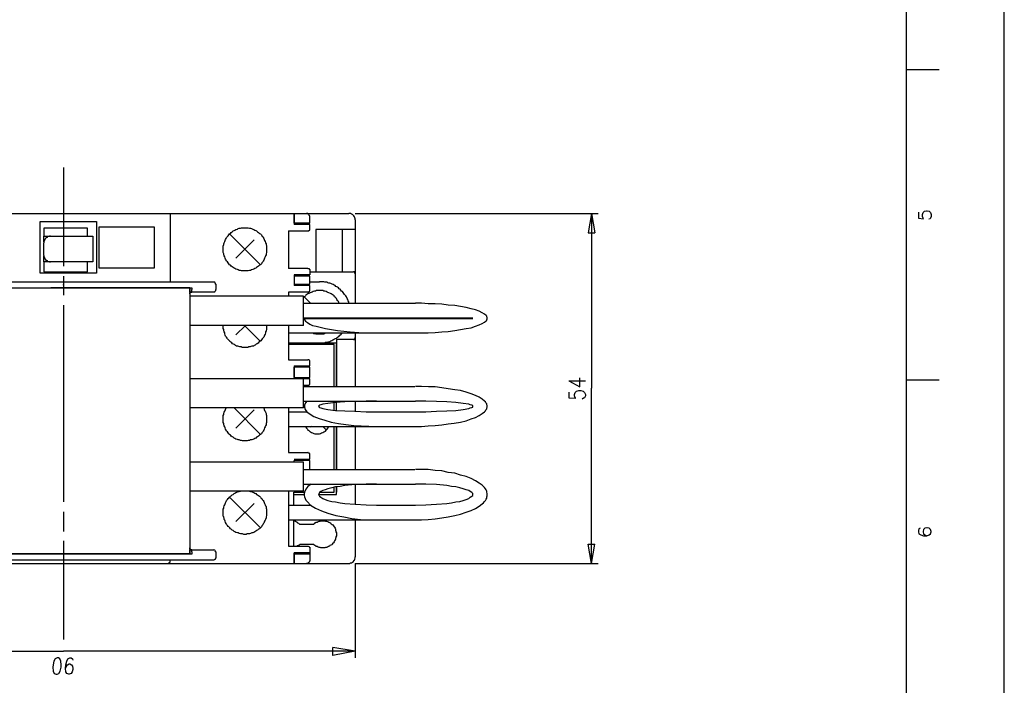
# Model space of a CAD drawing. Extents: x 4 to 294, y 10 to 419.
# Drawn here: x 146 to 294, y 113 to 213 of the extents above; entities that cross this region are included whole.
import ezdxf

# ---------------------------------------------------------------- set-up
doc = ezdxf.new("R2010")
doc.units = 0
doc.header["$MEASUREMENT"] = 0
doc.layers.add('CALQUE_1', color=160, linetype='Continuous')

# ---------------------------------------------------------------- blocks, each defined once
blk = doc.blocks.new('AI9-BLK1')
at = {"layer": 'CALQUE_1', "color": 7}
blk.add_lwpolyline([(-144.64, -204.44), (144.64, -204.44), (144.64, 204.44), (-144.64, 204.44)], close=True, dxfattribs=at)

msp = doc.modelspace()

# ---------------------------------------------------------------- linework, layer by layer
at = {"layer": 'CALQUE_1', "color": 253}
msp.add_line((278.84, 29.21), (278.84, 396.39), dxfattribs=at)
at = {"layer": 'CALQUE_1', "color": 254}
for p, q in [((278.84, 205.96), (283.71, 205.96)), ((280.61, 184.51), (280.61, 183.59)), ((280.61, 183.59), (281.38, 183.52)), ((281.24, 184.15), (281.31, 184.44)), ((281.24, 183.87), (281.24, 184.15)), ((281.31, 183.59), (281.24, 183.87)), ((281.31, 184.44), (281.52, 184.65)), ((281.38, 183.52), (281.31, 183.59)), ((281.52, 184.65), (281.81, 184.72)), ((281.81, 184.72), (281.95, 184.72)), ((281.95, 184.72), (282.23, 184.65)), ((282.37, 183.52), (282.16, 183.45)), ((282.23, 184.65), (282.44, 184.44)), ((282.44, 183.59), (282.37, 183.52)), ((282.44, 184.44), (282.51, 184.15)), ((282.51, 183.87), (282.44, 183.59)), ((282.51, 184.15), (282.51, 183.87)), ((278.84, 159.32), (283.71, 159.32)), ((280.68, 136.95), (280.61, 136.67)), ((280.61, 136.67), (280.61, 136.46)), ((280.61, 136.46), (280.68, 136.18)), ((280.89, 137.02), (280.68, 136.95)), ((280.68, 136.18), (280.96, 136.03)), ((281.38, 136.81), (281.31, 136.53)), ((281.31, 136.53), (281.31, 136.46)), ((281.31, 136.46), (281.38, 136.18)), ((281.59, 137.02), (281.38, 136.81)), ((281.38, 136.18), (281.59, 136.03)), ((281.88, 137.09), (281.59, 137.02)), ((281.95, 137.09), (281.88, 137.09)), ((282.23, 137.02), (281.95, 137.09)), ((282.44, 136.81), (282.23, 137.02)), ((282.23, 136.03), (282.44, 136.18)), ((282.51, 136.53), (282.44, 136.81)), ((282.44, 136.18), (282.51, 136.46)), ((282.51, 136.46), (282.51, 136.53)), ((280.96, 136.03), (281.38, 135.89)), ((281.38, 135.89), (281.88, 135.89)), ((281.59, 136.03), (281.88, 135.89)), ((281.88, 135.89), (282.23, 136.03))]:
    msp.add_line(p, q, dxfattribs=at)
at = {"layer": 'CALQUE_1', "color": 7}
for p, q in [((152.19, 191.21), (152.19, 176.39)), ((109.29, 184.3), (195.02, 184.3)), ((168.21, 184.3), (168.21, 173.99)), ((186.83, 182.88), (186.83, 184.3)), ((186.83, 184.3), (186.83, 182.67)), ((189.16, 182.88), (189.16, 183.8)), ((196.01, 184.3), (232.49, 184.3)), ((231.5, 184.3), (231, 181.4)), ((231.5, 184.3), (231.5, 158.05)), ((231.5, 184.3), (231.99, 181.4)), ((148.66, 183.1), (157.13, 183.1)), ((148.66, 175.34), (148.66, 183.1)), ((149.23, 182.11), (149.23, 180.91)), ((155.79, 182.11), (149.23, 182.11)), ((155.79, 180.91), (155.79, 182.11)), ((157.13, 183.1), (157.13, 175.34)), ((157.55, 182.32), (165.81, 182.32)), ((157.55, 176.11), (157.55, 182.32)), ((165.81, 182.32), (165.81, 176.11)), ((189.16, 182.88), (186.83, 182.88)), ((189.16, 182.67), (186.83, 182.67)), ((189.16, 181.97), (189.16, 182.67)), ((196.01, 183.38), (196.01, 170.82)), ((149.23, 180.91), (150.22, 180.91)), ((149.23, 180.2), (149.23, 180.91)), ((150.22, 180.91), (156.57, 180.91)), ((156.57, 180.91), (156.57, 180.34)), ((177.1, 181.26), (181.75, 176.61)), ((185.99, 181.69), (185.99, 176.04)), ((185.99, 181.69), (186.48, 181.69)), ((186.48, 181.69), (188.88, 181.69)), ((196.01, 181.9), (190.08, 181.9)), ((190.08, 181.9), (190.08, 175.55)), ((194.03, 181.9), (194.03, 175.55)), ((231, 181.4), (231.99, 181.4)), ((149.23, 180.06), (149.23, 180.2)), ((149.23, 180.2), (149.3, 180.2)), ((149.23, 178.02), (149.23, 179.92)), ((156.57, 180.34), (156.57, 177.59)), ((178.09, 177.59), (180.84, 180.34)), ((149.23, 177.73), (149.23, 177.88)), ((149.23, 177.03), (149.23, 177.73)), ((149.3, 177.73), (149.23, 177.73)), ((156.57, 177.59), (156.57, 177.03)), ((149.23, 177.03), (149.23, 175.55)), ((150.22, 177.03), (149.23, 177.03)), ((156.57, 177.03), (150.22, 177.03)), ((155.79, 175.55), (155.79, 177.03)), ((165.81, 176.11), (157.55, 176.11)), ((186.13, 176.04), (185.99, 176.04)), ((186.48, 176.04), (186.13, 176.04)), ((188.88, 176.04), (186.48, 176.04)), ((157.13, 175.34), (148.66, 175.34)), ((149.23, 175.55), (155.79, 175.55)), ((152.19, 174.91), (152.19, 172.02)), ((186.83, 175.12), (186.83, 173.5)), ((189.16, 175.12), (186.83, 175.12)), ((187.47, 174.91), (186.83, 174.91)), ((187.61, 174.91), (187.47, 174.91)), ((189.16, 174.91), (187.61, 174.91)), ((189.16, 175.76), (189.16, 175.12)), ((189.16, 175.55), (195.73, 175.55)), ((189.16, 173.71), (189.16, 174.91)), ((173.08, 173.99), (131.24, 173.99)), ((132.86, 173.15), (150.22, 173.15)), ((133.14, 173.15), (150.29, 173.15)), ((148.1, 173.15), (148.1, 173.15)), ((149.3, 173.15), (149.3, 173.15)), ((149.51, 173.15), (149.51, 173.15)), ((150.22, 173.15), (150.29, 173.15)), ((150.29, 173.15), (171.45, 173.15)), ((171.17, 173.15), (150.29, 173.15)), ((152.19, 173.57), (152.19, 173.64)), ((154.1, 173.15), (154.1, 173.15)), ((154.8, 173.15), (154.8, 173.15)), ((155.08, 173.15), (155.08, 173.15)), ((156.28, 173.15), (156.28, 173.15)), ((160.16, 173.15), (160.16, 173.15)), ((161.51, 173.15), (161.51, 173.15)), ((171.17, 173.15), (171.17, 172.51)), ((171.17, 172.51), (171.17, 173.15)), ((171.45, 173.15), (171.45, 172.87)), ((174.77, 173.99), (173.08, 173.99)), ((175.05, 173.71), (175.05, 173.15)), ((175.05, 173.15), (175.05, 172.87)), ((186.83, 173.71), (189.16, 173.71)), ((189.16, 173.5), (186.83, 173.5)), ((189.16, 174.07), (190.65, 174.07)), ((189.16, 172.79), (189.16, 173.5)), ((171.38, 172.51), (171.17, 172.51)), ((171.17, 172.51), (171.17, 172.51)), ((171.17, 172.51), (171.17, 133.85)), ((188.25, 171.88), (171.17, 171.88)), ((173.08, 172.51), (171.38, 172.51)), ((174.77, 172.51), (173.08, 172.51)), ((185.99, 172.51), (185.99, 171.88)), ((186.13, 172.51), (185.99, 172.51)), ((186.48, 172.51), (186.13, 172.51)), ((188.88, 172.51), (186.48, 172.51)), ((188.25, 167.5), (188.25, 171.88)), ((188.32, 171.81), (189.3, 170.82)), ((152.19, 170.54), (152.19, 155.72)), ((188.25, 170.82), (205.04, 170.82)), ((188.25, 167.5), (171.17, 167.5)), ((178.09, 166.09), (179.5, 167.5)), ((179.36, 167.5), (181.75, 165.1)), ((185.99, 167.5), (185.99, 162.35)), ((188.25, 168.63), (213.65, 168.63)), ((188.25, 168.56), (213.65, 168.56)), ((185.99, 166.37), (205.04, 166.37)), ((196.01, 166.37), (196.01, 158.33)), ((190.65, 164.82), (185.99, 164.82)), ((192.83, 164.61), (185.99, 164.61)), ((193.19, 164.82), (190.65, 164.82)), ((192.83, 158.33), (192.83, 164.61)), ((195.73, 165.39), (193.19, 165.39)), ((193.19, 165.39), (193.19, 164.82)), ((193.19, 164.82), (193.19, 158.33)), ((193.19, 158.33), (193.19, 164.61)), ((185.99, 162.35), (186.48, 162.35)), ((186.13, 162.35), (186.13, 162.35)), ((186.48, 162.35), (188.88, 162.35)), ((186.83, 161.44), (189.16, 161.44)), ((186.83, 161.44), (186.83, 159.46)), ((189.16, 161.44), (189.16, 162.07)), ((186.83, 159.67), (186.83, 161.22)), ((189.16, 161.22), (186.83, 161.22)), ((189.16, 159.67), (189.16, 161.22)), ((188.25, 159.46), (171.17, 159.46)), ((186.83, 159.67), (189.16, 159.67)), ((189.16, 159.46), (186.83, 159.46)), ((188.25, 155.09), (188.25, 159.46)), ((188.88, 158.47), (188.25, 158.47)), ((188.25, 158.33), (204.97, 158.33)), ((189.16, 158.75), (189.16, 159.46)), ((228.11, 159.18), (229.73, 158.26)), ((228.11, 159.18), (230.58, 159.18)), ((229.73, 158.26), (229.73, 159.6)), ((228.11, 157.48), (228.11, 156.64)), ((228.96, 157.13), (229.03, 157.41)), ((228.96, 156.92), (228.96, 157.13)), ((229.03, 156.64), (228.96, 156.92)), ((229.03, 157.41), (229.24, 157.62)), ((229.24, 157.62), (229.59, 157.7)), ((229.59, 157.7), (229.88, 157.7)), ((229.88, 157.7), (230.23, 157.62)), ((230.23, 157.62), (230.44, 157.41)), ((230.44, 157.41), (230.58, 157.13)), ((230.58, 156.92), (230.44, 156.64)), ((230.58, 157.13), (230.58, 156.92)), ((231.5, 131.73), (231.5, 158.05)), ((152.19, 155.72), (152.19, 140.97)), ((188.25, 156.14), (205.04, 156.14)), ((192.83, 154.8), (192.83, 155.86)), ((193.19, 154.73), (193.19, 155.93)), ((196.01, 156.14), (196.01, 154.52)), ((228.11, 156.64), (229.17, 156.57)), ((229.17, 156.57), (229.03, 156.64)), ((230.3, 156.57), (230.09, 156.43)), ((230.44, 156.64), (230.3, 156.57)), ((188.25, 155.09), (171.17, 155.09)), ((177.8, 155.09), (181.75, 151.13)), ((178.09, 152.05), (180.84, 154.8)), ((185.99, 155.09), (185.99, 148.38)), ((185.99, 154.52), (188.74, 154.52)), ((199.18, 154.52), (205.04, 154.52)), ((185.99, 152.33), (204.97, 152.33)), ((189.45, 152.33), (189.3, 152.19)), ((191.7, 151.77), (191.14, 152.33)), ((192.83, 145.84), (192.83, 152.33)), ((193.19, 145.84), (193.19, 152.33)), ((193.19, 152.33), (193.19, 145.84)), ((196.01, 152.33), (196.01, 145.84)), ((185.99, 148.38), (186.06, 148.38)), ((186.06, 148.38), (186.48, 148.38)), ((186.48, 148.38), (188.88, 148.38)), ((189.16, 147.39), (189.16, 148.03)), ((188.25, 146.97), (171.17, 146.97)), ((186.83, 147.39), (189.16, 147.39)), ((186.83, 146.97), (186.83, 147.18)), ((189.16, 147.18), (186.83, 147.18)), ((188.25, 142.6), (188.25, 146.97)), ((189.16, 145.84), (189.16, 147.18)), ((188.25, 145.84), (204.97, 145.84)), ((188.25, 143.65), (205.04, 143.65)), ((196.01, 143.65), (196.01, 140.62)), ((188.25, 142.6), (171.17, 142.6)), ((185.99, 142.6), (185.99, 134.34)), ((186.76, 142.46), (188.39, 142.46)), ((186.76, 140.48), (186.76, 142.46)), ((186.76, 140.48), (186.76, 142.1)), ((186.76, 142.1), (188.39, 142.1)), ((190.5, 142.1), (193.19, 142.1)), ((190.72, 142.46), (192.83, 142.46)), ((192.83, 142.46), (192.83, 143.16)), ((193.19, 142.1), (193.19, 143.23)), ((193.19, 143.23), (193.19, 142.46)), ((177.1, 141.68), (181.75, 137.09)), ((178.09, 138.01), (180.84, 140.76)), ((152.19, 139.49), (152.19, 136.53)), ((185.99, 140.48), (189.37, 140.48)), ((199.18, 140.48), (205.04, 140.48)), ((185.99, 138.29), (205.04, 138.29)), ((186.76, 134.34), (186.76, 138.29)), ((189.73, 137.59), (187.68, 137.59)), ((196.01, 138.29), (196.01, 132.72)), ((152.19, 135.12), (152.19, 120.3)), ((187.68, 134.62), (189.73, 134.62)), ((231.5, 131.73), (231, 134.62)), ((231, 134.62), (231.99, 134.62)), ((231.5, 131.73), (231.99, 134.62)), ((150.22, 133.14), (132.86, 133.14)), ((133.14, 133.21), (150.29, 133.21)), ((148.1, 133.21), (148.1, 133.14)), ((149.3, 133.14), (149.3, 133.21)), ((149.51, 133.14), (149.51, 133.21)), ((171.45, 133.14), (150.22, 133.14)), ((150.29, 133.14), (150.22, 133.14)), ((150.29, 133.21), (171.17, 133.21)), ((154.1, 133.14), (154.1, 133.14)), ((154.8, 133.21), (154.8, 133.14)), ((155.08, 133.21), (155.08, 133.14)), ((156.28, 133.14), (156.28, 133.21)), ((160.16, 133.14), (160.16, 133.21)), ((161.51, 133.21), (161.51, 133.14)), ((171.17, 133.21), (171.17, 133.85)), ((171.17, 133.78), (171.17, 133.14)), ((171.17, 133.78), (171.17, 133.78)), ((171.17, 133.78), (171.38, 133.78)), ((171.38, 133.78), (173.08, 133.78)), ((171.45, 133.49), (171.45, 133.14)), ((173.08, 133.78), (174.77, 133.78)), ((175.05, 133.49), (175.05, 133.14)), ((175.05, 133.14), (175.05, 132.58)), ((185.99, 134.34), (186.13, 134.34)), ((186.13, 134.34), (186.48, 134.34)), ((186.48, 134.34), (188.88, 134.34)), ((189.16, 133.35), (186.83, 133.35)), ((186.83, 131.73), (186.83, 133.35)), ((189.16, 133.14), (186.83, 133.14)), ((186.83, 133.14), (186.83, 131.73)), ((189.16, 134.06), (189.16, 133.21)), ((189.16, 133.21), (189.16, 132.22)), ((131.24, 132.29), (173.08, 132.29)), ((135.12, 131.73), (167.71, 131.73)), ((152.19, 132.72), (152.19, 132.72)), ((167.71, 131.73), (195.02, 131.73)), ((168.21, 132.29), (168.21, 132.15)), ((168.21, 132.08), (168.21, 132.15)), ((173.08, 132.29), (174.77, 132.29)), ((196.01, 131.73), (196.01, 117.55)), ((196.01, 131.73), (232.49, 131.73)), ((108.3, 118.54), (152.19, 118.54)), ((196.01, 118.54), (152.19, 118.54)), ((196.01, 118.54), (192.62, 119.1)), ((192.62, 117.9), (192.62, 119.1)), ((196.01, 118.54), (192.62, 117.9)), ((150.71, 117.05), (150.64, 116.49)), ((150.92, 117.41), (150.71, 117.05)), ((151.2, 117.55), (150.92, 117.41)), ((151.42, 117.55), (151.2, 117.55)), ((151.63, 117.41), (151.42, 117.55)), ((151.77, 117.05), (151.63, 117.41)), ((151.84, 116.49), (151.77, 117.05)), ((152.54, 116.49), (152.69, 117.05)), ((152.69, 117.05), (152.83, 117.41)), ((152.83, 117.41), (153.11, 117.55)), ((153.11, 117.55), (153.32, 117.55)), ((153.32, 117.55), (153.53, 117.41)), ((153.53, 117.41), (153.6, 117.2)), ((150.64, 116.49), (150.57, 116.14)), ((150.57, 116.14), (150.64, 115.57)), ((150.64, 115.57), (150.78, 115.22)), ((151.49, 115.22), (151.7, 115.57)), ((151.7, 115.57), (151.84, 116.14)), ((151.84, 116.14), (151.84, 116.49)), ((152.47, 115.93), (152.54, 116.49)), ((152.47, 115.93), (152.62, 116.28)), ((152.54, 115.43), (152.47, 115.93)), ((152.69, 115.22), (152.54, 115.43)), ((152.62, 116.28), (152.76, 116.49)), ((152.76, 116.49), (153.04, 116.63)), ((153.04, 116.63), (153.11, 116.63)), ((153.11, 116.63), (153.39, 116.49)), ((153.46, 115.43), (153.32, 115.22)), ((153.39, 116.49), (153.53, 116.28)), ((153.6, 115.78), (153.46, 115.43)), ((153.53, 116.28), (153.6, 115.93)), ((153.6, 115.93), (153.6, 115.78)), ((150.78, 115.22), (151.06, 115.08)), ((151.06, 115.08), (151.2, 115.08)), ((151.2, 115.08), (151.49, 115.22)), ((152.97, 115.08), (152.69, 115.22)), ((153.04, 115.08), (152.97, 115.08)), ((153.32, 115.22), (153.04, 115.08))]:
    msp.add_line(p, q, dxfattribs=at)
for points in [[(189.16, 183.8), (189.16, 183.94), (189.09, 184.01), (189.09, 184.08), (189.02, 184.15), (188.95, 184.23), (188.95, 184.23), (188.88, 184.3), (188.67, 184.3)], [(196.01, 183.38), (196.01, 183.52), (195.94, 183.66), (195.87, 183.8), (195.8, 183.94), (195.73, 184.01), (195.58, 184.15), (195.44, 184.23), (195.3, 184.3), (195.02, 184.3)], [(189.09, 181.76), (189.09, 181.83), (189.16, 181.83), (189.16, 181.97)], [(150.22, 180.91), (150.08, 180.91), (149.93, 180.84), (149.79, 180.84), (149.65, 180.7), (149.51, 180.63), (149.44, 180.49), (149.37, 180.42), (149.3, 180.27), (149.23, 180.06), (149.23, 179.92)], [(188.88, 181.69), (188.95, 181.69), (189.02, 181.69), (189.02, 181.76), (189.09, 181.76), (189.09, 181.76)], [(149.23, 178.02), (149.23, 177.88), (149.3, 177.66), (149.37, 177.52), (149.44, 177.45), (149.51, 177.31), (149.65, 177.24), (149.79, 177.1), (149.93, 177.1), (150.08, 177.03), (150.22, 177.03)], [(188.88, 176.04), (188.95, 176.04), (189.09, 176.04), (189.09, 175.97), (189.16, 175.9), (189.16, 175.76)], [(196.01, 175.26), (196.01, 175.26), (195.94, 175.41), (195.87, 175.55), (195.73, 175.55)], [(175.05, 173.71), (175.05, 173.71), (174.98, 173.85), (174.91, 173.99), (174.77, 173.99)], [(195.09, 170.82), (195.02, 170.89), (195.02, 171.03), (194.95, 171.17), (194.88, 171.38), (194.81, 171.53), (194.74, 171.67), (194.67, 171.81), (194.6, 171.95), (194.45, 172.09), (194.38, 172.16), (194.31, 172.3), (194.17, 172.44), (194.1, 172.58), (193.96, 172.65), (193.82, 172.79), (193.75, 172.94), (193.61, 173.01), (193.47, 173.15), (193.33, 173.22), (193.26, 173.29), (193.11, 173.36), (192.97, 173.5), (192.83, 173.57), (192.69, 173.64), (192.55, 173.71), (192.34, 173.78), (192.2, 173.85), (192.06, 173.85), (191.91, 173.92), (191.77, 173.99), (191.42, 173.99), (191.28, 174.07), (190.65, 174.07)], [(171.17, 172.23), (171.17, 172.37), (171.24, 172.44), (171.24, 172.44), (171.31, 172.51), (171.38, 172.51), (171.45, 172.51), (171.45, 172.51)], [(171.38, 172.51), (171.38, 172.58), (171.45, 172.58), (171.45, 172.87)], [(174.77, 172.51), (174.77, 172.51), (174.91, 172.58), (175.05, 172.72), (175.05, 172.87)], [(190.79, 172.72), (190.15, 172.72), (190.01, 172.65), (189.87, 172.65), (189.66, 172.58), (189.52, 172.51), (189.37, 172.44), (189.23, 172.37), (189.02, 172.3), (188.88, 172.23), (188.74, 172.16), (188.6, 172.02), (188.53, 171.95), (188.39, 171.81), (188.25, 171.67)], [(188.88, 172.51), (188.95, 172.51), (189.02, 172.51), (189.09, 172.58), (189.09, 172.65), (189.16, 172.65), (189.16, 172.79)], [(193.61, 170.82), (193.54, 170.96), (193.47, 171.1), (193.33, 171.24), (193.26, 171.38), (193.19, 171.53), (193.04, 171.67), (192.9, 171.81), (192.83, 171.95), (192.69, 172.02), (192.55, 172.16), (192.41, 172.23), (192.27, 172.3), (192.06, 172.37), (191.91, 172.44), (191.77, 172.51), (191.63, 172.58), (191.42, 172.65), (191.28, 172.65), (191.14, 172.72), (190.79, 172.72)], [(205.04, 166.37), (206.94, 166.37), (208, 166.44), (208.99, 166.52), (209.98, 166.59), (210.97, 166.73), (211.81, 166.87), (212.66, 167.01), (213.44, 167.15), (214.07, 167.36), (214.63, 167.57), (215.06, 167.79), (215.41, 168), (215.69, 168.21), (215.76, 168.28), (215.76, 168.35), (215.83, 168.49), (215.83, 168.7), (215.76, 168.77), (215.76, 168.91), (215.69, 168.99), (215.41, 169.2), (215.06, 169.41), (214.63, 169.62), (214.07, 169.83), (213.44, 169.97), (212.66, 170.18), (211.81, 170.33), (210.97, 170.47), (209.98, 170.54), (208.99, 170.68), (208, 170.75), (206.94, 170.75), (205.96, 170.82), (205.04, 170.82)], [(182.67, 167.5), (182.67, 166.87), (182.6, 166.66), (182.53, 166.52), (182.53, 166.37), (182.46, 166.16), (182.39, 166.02), (182.32, 165.88), (182.25, 165.74), (182.11, 165.6), (182.04, 165.46), (181.9, 165.32), (181.83, 165.17), (181.68, 165.1), (181.54, 164.96), (181.4, 164.82), (181.26, 164.75), (181.12, 164.68), (180.98, 164.54), (180.84, 164.47), (180.7, 164.4), (180.48, 164.4), (180.34, 164.33), (180.2, 164.26), (179.99, 164.26), (179.85, 164.19), (179, 164.19), (178.86, 164.26), (178.65, 164.26), (178.51, 164.33), (178.37, 164.4), (178.16, 164.4), (178.02, 164.47), (177.87, 164.61), (177.73, 164.68), (177.59, 164.75), (177.45, 164.89), (177.31, 164.96), (177.17, 165.1), (177.1, 165.17), (176.96, 165.32), (176.82, 165.46), (176.75, 165.6), (176.67, 165.74), (176.53, 165.88), (176.46, 166.02), (176.39, 166.23), (176.39, 166.37), (176.32, 166.52), (176.25, 166.66), (176.25, 166.87), (176.18, 167.01), (176.18, 167.5)], [(188.32, 168.56), (188.39, 168.35), (188.53, 168.14), (188.81, 167.93), (189.16, 167.71), (189.59, 167.5), (190.15, 167.36), (191.56, 167.01), (193.33, 166.73), (195.23, 166.52), (197.21, 166.37), (199.18, 166.37)], [(189.66, 166.37), (189.73, 166.3), (189.94, 166.3), (190.08, 166.23), (190.79, 166.23)], [(190.65, 164.82), (190.93, 164.82), (191.07, 164.89), (191.42, 164.89), (191.56, 164.96), (191.7, 164.96), (191.91, 165.03), (192.06, 165.03), (192.2, 165.1), (192.34, 165.17), (192.48, 165.25), (192.62, 165.32), (192.76, 165.39), (192.9, 165.46), (193.04, 165.53), (193.19, 165.6), (193.33, 165.74), (193.47, 165.81), (193.61, 165.88), (193.68, 166.02), (193.82, 166.09), (193.96, 166.23), (194.03, 166.37)], [(190.79, 166.23), (191.28, 166.23), (191.42, 166.3), (191.56, 166.37)], [(195.73, 165.39), (195.87, 165.39), (195.87, 165.46), (195.94, 165.46), (195.94, 165.53), (196.01, 165.6), (196.01, 165.67)], [(189.16, 162.07), (189.16, 162.21), (189.09, 162.28), (189.09, 162.35), (188.95, 162.35), (188.88, 162.35)], [(188.88, 158.47), (188.95, 158.47), (188.95, 158.47), (189.02, 158.54), (189.09, 158.54), (189.09, 158.61), (189.16, 158.61), (189.16, 158.75)], [(204.97, 152.33), (205.96, 152.33), (206.94, 152.4), (208, 152.47), (208.99, 152.55), (209.98, 152.69), (210.89, 152.83), (211.81, 152.97), (212.66, 153.18), (213.44, 153.46), (214.07, 153.67), (214.63, 153.96), (215.06, 154.24), (215.41, 154.52), (215.55, 154.66), (215.62, 154.8), (215.76, 154.94), (215.76, 155.09), (215.83, 155.23), (215.83, 155.44), (215.76, 155.58), (215.76, 155.72), (215.62, 155.86), (215.55, 156), (215.41, 156.14), (215.06, 156.43), (214.63, 156.71), (214.07, 156.99), (213.44, 157.2), (212.66, 157.48), (211.81, 157.7), (210.97, 157.84), (209.98, 157.98), (208.99, 158.12), (208, 158.26), (207.01, 158.26), (205.96, 158.33), (205.04, 158.33)], [(188.74, 156.14), (188.53, 155.86), (188.39, 155.51), (188.39, 155.23), (188.46, 154.87), (188.74, 154.52), (189.23, 154.17), (189.8, 153.81), (190.57, 153.53), (191.42, 153.25), (192.41, 152.97), (193.47, 152.76), (194.6, 152.62), (195.8, 152.47), (196.92, 152.4), (199.18, 152.33)], [(199.18, 156.14), (197.63, 156.14), (196.01, 156.07), (194.45, 156), (193.04, 155.93), (191.91, 155.79), (191.14, 155.65), (190.86, 155.58), (190.65, 155.51), (190.57, 155.44), (190.5, 155.37), (190.57, 155.23), (190.65, 155.16), (190.86, 155.09), (191.14, 155.01), (191.91, 154.87), (193.04, 154.73), (194.45, 154.66), (196.01, 154.59), (197.63, 154.52), (199.18, 154.52)], [(205.04, 154.52), (206.59, 154.52), (208.21, 154.59), (209.77, 154.66), (211.11, 154.73), (212.24, 154.87), (213.08, 155.01), (213.29, 155.09), (213.51, 155.16), (213.65, 155.23), (213.65, 155.44), (213.51, 155.51), (213.29, 155.58), (213.08, 155.65), (212.24, 155.79), (211.11, 155.93), (209.77, 156), (208.21, 156.07), (206.59, 156.14), (205.04, 156.14)], [(182.25, 155.09), (182.32, 154.87), (182.39, 154.73), (182.46, 154.59), (182.53, 154.45), (182.6, 154.24), (182.6, 154.1), (182.67, 153.96), (182.67, 152.9), (182.6, 152.76), (182.6, 152.55), (182.53, 152.4), (182.46, 152.26), (182.39, 152.12), (182.32, 151.91), (182.25, 151.77), (182.18, 151.63), (182.11, 151.49), (181.97, 151.35), (181.9, 151.2), (181.75, 151.13), (181.61, 150.99), (181.47, 150.85), (181.33, 150.78), (181.19, 150.71), (181.05, 150.57), (180.91, 150.5), (180.77, 150.43), (180.63, 150.36), (180.48, 150.29), (180.27, 150.29), (180.13, 150.22), (179.92, 150.22), (179.78, 150.15), (179.07, 150.15), (178.93, 150.22), (178.79, 150.22), (178.58, 150.29), (178.44, 150.29), (178.3, 150.36), (178.09, 150.43), (177.94, 150.5), (177.8, 150.57), (177.66, 150.71), (177.52, 150.78), (177.38, 150.85), (177.24, 150.99), (177.1, 151.13), (177.03, 151.2), (176.89, 151.35), (176.82, 151.49), (176.67, 151.63), (176.6, 151.77), (176.53, 151.91), (176.46, 152.12), (176.39, 152.26), (176.32, 152.4), (176.25, 152.55), (176.25, 152.76), (176.18, 152.9), (176.18, 153.96), (176.25, 154.1), (176.25, 154.24), (176.32, 154.45), (176.39, 154.59), (176.46, 154.73), (176.53, 154.87), (176.6, 155.09)], [(188.53, 152.33), (188.6, 152.19), (188.67, 152.05), (188.81, 151.91), (188.88, 151.77), (189.02, 151.7), (189.16, 151.56), (189.3, 151.49), (189.45, 151.42), (189.59, 151.35), (189.8, 151.27), (189.94, 151.2), (190.65, 151.2), (190.79, 151.27), (190.93, 151.35), (191.14, 151.42), (191.28, 151.49), (191.42, 151.56), (191.56, 151.63), (191.63, 151.77), (191.77, 151.91), (191.91, 152.05), (191.99, 152.19), (192.06, 152.33)], [(189.09, 148.24), (189.09, 148.31), (189.02, 148.31), (188.95, 148.31), (188.95, 148.38), (188.88, 148.38), (188.88, 148.38)], [(189.16, 148.03), (189.16, 148.24), (189.09, 148.24), (189.09, 148.24)], [(205.04, 138.29), (205.96, 138.29), (206.94, 138.36), (208, 138.43), (208.99, 138.57), (209.98, 138.72), (210.97, 138.93), (211.81, 139.14), (212.66, 139.42), (213.44, 139.7), (214.07, 139.99), (214.63, 140.34), (215.06, 140.69), (215.27, 140.83), (215.41, 141.04), (215.55, 141.18), (215.69, 141.4), (215.76, 141.54), (215.76, 141.75), (215.83, 141.89), (215.83, 142.24), (215.76, 142.46), (215.76, 142.6), (215.69, 142.81), (215.55, 142.95), (215.41, 143.16), (215.27, 143.3), (215.06, 143.51), (214.63, 143.8), (214.07, 144.15), (213.44, 144.5), (212.66, 144.78), (211.81, 145), (210.97, 145.28), (209.98, 145.42), (208.99, 145.63), (208, 145.7), (206.94, 145.84), (205.04, 145.84)], [(189.37, 143.65), (188.88, 143.3), (188.6, 142.88), (188.39, 142.46), (188.32, 142.17), (188.32, 141.96), (188.39, 141.75), (188.46, 141.47), (188.6, 141.26), (188.81, 140.97), (189.3, 140.48), (190.01, 140.06), (190.93, 139.63), (191.91, 139.28), (193.11, 138.93), (194.31, 138.72), (195.51, 138.5), (196.78, 138.36), (197.98, 138.29), (199.18, 138.29)], [(199.18, 143.65), (197.63, 143.65), (196.01, 143.58), (194.45, 143.44), (193.75, 143.3), (193.04, 143.23), (192.48, 143.09), (191.91, 142.95), (191.49, 142.81), (191.14, 142.67), (190.86, 142.53), (190.65, 142.38), (190.57, 142.24), (190.5, 142.1), (190.57, 141.96), (190.65, 141.82), (190.86, 141.68), (191.14, 141.47), (191.49, 141.33), (191.91, 141.18), (192.48, 141.04), (193.04, 140.97), (193.75, 140.83), (194.45, 140.76), (196.01, 140.62), (197.63, 140.55), (199.18, 140.48)], [(205.04, 140.48), (206.59, 140.55), (208.21, 140.62), (209.77, 140.76), (210.47, 140.83), (211.11, 140.97), (211.74, 141.04), (212.24, 141.18), (212.66, 141.33), (213.08, 141.47), (213.29, 141.68), (213.51, 141.82), (213.65, 141.96), (213.65, 142.24), (213.51, 142.38), (213.29, 142.53), (213.08, 142.67), (212.66, 142.81), (212.24, 142.95), (211.74, 143.09), (211.11, 143.23), (210.47, 143.3), (209.77, 143.44), (208.21, 143.58), (206.59, 143.65), (205.04, 143.65)], [(180.13, 142.6), (180.27, 142.53), (180.41, 142.53), (180.63, 142.46), (180.77, 142.38), (180.91, 142.31), (181.05, 142.24), (181.19, 142.1), (181.33, 142.03), (181.47, 141.96), (181.61, 141.82), (181.75, 141.68), (181.83, 141.61), (181.97, 141.47), (182.04, 141.33), (182.18, 141.18), (182.25, 141.04), (182.32, 140.9), (182.39, 140.76), (182.46, 140.55), (182.53, 140.41), (182.6, 140.27), (182.6, 140.06), (182.67, 139.91), (182.67, 138.93), (182.6, 138.72), (182.6, 138.57), (182.53, 138.36), (182.46, 138.22), (182.39, 138.08), (182.32, 137.94), (182.25, 137.8), (182.18, 137.66), (182.11, 137.52), (181.97, 137.37), (181.9, 137.23), (181.75, 137.09), (181.61, 136.95), (181.47, 136.88), (181.33, 136.74), (181.19, 136.67), (181.05, 136.6), (180.91, 136.46), (180.77, 136.39), (180.63, 136.32), (180.48, 136.32), (180.27, 136.25), (180.13, 136.18), (179.78, 136.18), (179.64, 136.1), (179.29, 136.1), (179.07, 136.18), (178.79, 136.18), (178.58, 136.25), (178.44, 136.32), (178.3, 136.32), (178.09, 136.39), (177.94, 136.46), (177.8, 136.53), (177.66, 136.67), (177.52, 136.74), (177.38, 136.88), (177.24, 136.95), (177.17, 137.09), (177.03, 137.23), (176.89, 137.3), (176.82, 137.45), (176.67, 137.59), (176.6, 137.73), (176.53, 137.87), (176.46, 138.08), (176.39, 138.22), (176.32, 138.36), (176.32, 138.5), (176.25, 138.72), (176.18, 138.86), (176.18, 139.91), (176.25, 140.06), (176.25, 140.2), (176.32, 140.41), (176.39, 140.55), (176.46, 140.69), (176.53, 140.83), (176.6, 141.04), (176.67, 141.18), (176.82, 141.33), (176.89, 141.47), (177.03, 141.54), (177.1, 141.68), (177.24, 141.82), (177.38, 141.89), (177.52, 142.03), (177.66, 142.1), (177.8, 142.24), (177.94, 142.31), (178.09, 142.38), (178.23, 142.46), (178.44, 142.53), (178.58, 142.53), (178.79, 142.6)], [(187.68, 137.59), (187.68, 137.59), (187.54, 137.73), (187.4, 137.8), (187.33, 137.87), (187.19, 137.94), (187.05, 138.01), (186.91, 138.08), (186.76, 138.08)], [(189.73, 137.59), (189.8, 137.66), (189.94, 137.73), (190.01, 137.87), (190.15, 137.94), (190.29, 137.94), (190.43, 138.01), (190.57, 138.08), (190.72, 138.08), (190.86, 138.15), (191.42, 138.15), (191.56, 138.08), (191.7, 138.08), (191.84, 138.01), (191.91, 138.01), (192.06, 137.94), (192.2, 137.87), (192.34, 137.8), (192.41, 137.66), (192.55, 137.59), (192.62, 137.52), (192.76, 137.37), (192.83, 137.23), (192.9, 137.16), (192.97, 137.02), (193.04, 136.88), (193.04, 136.74), (193.11, 136.6), (193.11, 136.46), (193.19, 136.32), (193.19, 135.89), (193.11, 135.75), (193.11, 135.61), (193.04, 135.47), (193.04, 135.33), (192.97, 135.26), (192.9, 135.12), (192.83, 134.98), (192.76, 134.83), (192.62, 134.76), (192.55, 134.62), (192.48, 134.55), (192.34, 134.48), (192.2, 134.41), (192.13, 134.34), (191.99, 134.27), (191.84, 134.2), (191.7, 134.13), (191.56, 134.13), (191.42, 134.06), (190.86, 134.06), (190.72, 134.13), (190.57, 134.13), (190.43, 134.2), (190.29, 134.27), (190.15, 134.27), (190.08, 134.34), (189.94, 134.41), (189.8, 134.55), (189.73, 134.62)], [(187.26, 134.34), (187.33, 134.41), (187.47, 134.48), (187.61, 134.55), (187.68, 134.62)], [(171.45, 133.78), (171.38, 133.78), (171.31, 133.78), (171.31, 133.85), (171.24, 133.85), (171.24, 133.92), (171.17, 133.92), (171.17, 134.06)], [(171.45, 133.49), (171.45, 133.71), (171.38, 133.78), (171.38, 133.78)], [(175.05, 133.49), (175.05, 133.49), (174.98, 133.64), (174.91, 133.71), (174.77, 133.78)], [(188.88, 134.34), (188.95, 134.34), (188.95, 134.34), (189.02, 134.27), (189.09, 134.27), (189.09, 134.27)], [(189.09, 134.27), (189.09, 134.2), (189.16, 134.2), (189.16, 134.06)], [(167.71, 131.73), (167.78, 131.73), (167.86, 131.73), (167.93, 131.73), (168, 131.73), (168, 131.8), (168.07, 131.8), (168.07, 131.87), (168.14, 131.87), (168.14, 131.94), (168.21, 131.94), (168.21, 132.08)], [(174.77, 132.29), (174.77, 132.29), (174.91, 132.37), (175.05, 132.44), (175.05, 132.58)], [(189.16, 132.22), (189.16, 132.08), (189.09, 132.01), (189.09, 131.94), (189.02, 131.87), (188.95, 131.8), (188.95, 131.8), (188.88, 131.73), (188.67, 131.73)], [(195.02, 131.73), (195.16, 131.73), (195.3, 131.8), (195.44, 131.8), (195.58, 131.94), (195.73, 132.01), (195.8, 132.15), (195.87, 132.22), (195.94, 132.37), (196.01, 132.58), (196.01, 132.72)]]:
    msp.add_lwpolyline(points, dxfattribs=at)
msp.add_lwpolyline([(179.43, 182.18), (179.92, 182.18), (180.13, 182.11), (180.27, 182.11), (180.41, 182.04), (180.63, 181.97), (180.77, 181.9), (180.91, 181.83), (181.05, 181.76), (181.19, 181.69), (181.33, 181.54), (181.47, 181.47), (181.61, 181.33), (181.75, 181.26), (181.9, 181.12), (181.97, 180.98), (182.11, 180.84), (182.18, 180.7), (182.25, 180.56), (182.32, 180.42), (182.39, 180.27), (182.46, 180.13), (182.53, 179.92), (182.6, 179.78), (182.6, 179.64), (182.67, 179.43), (182.67, 178.44), (182.6, 178.23), (182.6, 178.09), (182.53, 177.95), (182.46, 177.8), (182.39, 177.59), (182.32, 177.45), (182.25, 177.31), (182.18, 177.17), (182.11, 177.03), (181.97, 176.89), (181.9, 176.75), (181.75, 176.61), (181.61, 176.53), (181.47, 176.39), (181.33, 176.32), (181.19, 176.18), (181.05, 176.11), (180.91, 176.04), (180.77, 175.97), (180.63, 175.9), (180.41, 175.83), (180.27, 175.76), (180.13, 175.76), (179.92, 175.69), (178.93, 175.69), (178.79, 175.76), (178.58, 175.76), (178.44, 175.83), (178.3, 175.9), (178.09, 175.97), (177.94, 176.04), (177.8, 176.11), (177.66, 176.18), (177.52, 176.32), (177.38, 176.39), (177.24, 176.53), (177.1, 176.61), (177.03, 176.75), (176.89, 176.89), (176.82, 177.03), (176.67, 177.17), (176.6, 177.31), (176.53, 177.45), (176.46, 177.59), (176.39, 177.8), (176.32, 177.95), (176.25, 178.09), (176.25, 178.23), (176.18, 178.44), (176.18, 179.43), (176.25, 179.64), (176.25, 179.78), (176.32, 179.92), (176.39, 180.13), (176.46, 180.27), (176.53, 180.42), (176.6, 180.56), (176.67, 180.7), (176.82, 180.84), (176.89, 180.98), (177.03, 181.12), (177.1, 181.26), (177.24, 181.33), (177.38, 181.47), (177.52, 181.54), (177.66, 181.69), (177.8, 181.76), (177.94, 181.83), (178.09, 181.9), (178.3, 181.97), (178.44, 182.04), (178.58, 182.11), (178.79, 182.11), (178.93, 182.18)], close=True, dxfattribs=at)

# ---------------------------------------------------------------- block references
msp.add_blockref('AI9-BLK1', (148.88, 214.67), dxfattribs=at)

doc.saveas('drawing.dxf')
